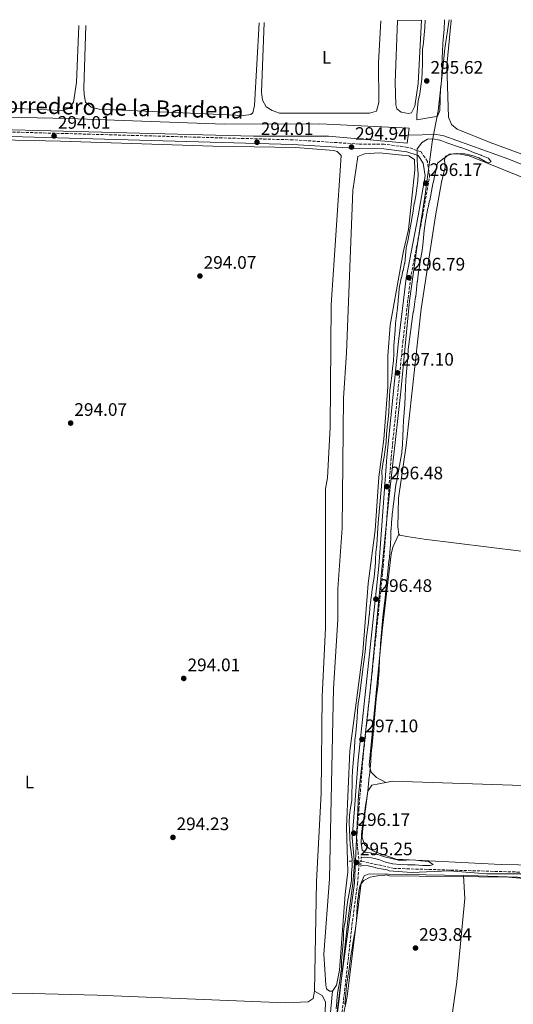
# Model space of a CAD drawing. Units: metres. Extents: x 608240 to 611708, y 4678376 to 4680742.
# Drawn here: x 608562 to 608835, y 4680154 to 4680698 of the extents above; entities that cross this region are included whole.
import ezdxf
from ezdxf.enums import TextEntityAlignment as Align

# ---------------------------------------------------------------- set-up
doc = ezdxf.new("R2010")
doc.units = ezdxf.units.M
doc.header["$MEASUREMENT"] = 0
for name, pattern in [('DGN Style 2', [1.7399219301090239, 1.043953158065414, -0.6959687720436097]), ('DGN Style 3', [2.435890702152634, 1.739921930109024, -0.6959687720436097]), ('DGN Style 5', [1.217945351076317, 0.5219765790327072, -0.6959687720436097])]:
    doc.linetypes.add(name, pattern=pattern)
for name, color, linetype, lineweight in [('Acequia sin especificar', 4, 'Continuous', 0), ('Balsa-alberca', 142, 'Continuous', 0), ('Camino', 7, 'DGN Style 3', 0), ('Canal sin especificar', 4, 'Continuous', 13), ('Cota de punto acotado terreno', 7, 'Continuous', 0), ('Curva de nivel intermedia', 30, 'Continuous', 0), ('Etiqueta de uso rústico', 92, 'Continuous', 0), ('Límite de municipio', 7, 'Continuous', 0), ('Línea de cambio de uso (parcela vista)', 92, 'Continuous', 0), ('Margen derecho', 7, 'Continuous', 0), ('Pontón-alcantarilla (pasos de agua)', 1, 'DGN Style 2', 0), ('Punto acotado terreno (símbolo)', 7, 'Continuous', 0), ('Texto de Canal-acequia (área)', 4, 'Continuous', 0), ('Vaguada', 142, 'DGN Style 3', 13), ('Vaguada no vista', 142, 'DGN Style 5', 0)]:
    doc.layers.add(name, color=color, linetype=linetype, lineweight=lineweight)
doc.styles.add('Style-Arial', font='arial.ttf')

# ---------------------------------------------------------------- blocks, each defined once
blk = doc.blocks.new('5PATER')
at = {"layer": 'Punto acotado terreno (símbolo)', "linetype": 'Continuous', "lineweight": 0}
h = blk.add_hatch(color=51, dxfattribs=at)
edge = h.paths.add_edge_path()
edge.add_ellipse((0, 0), major_axis=(-0.1095731443231308, -0.1110710700762829), ratio=0.9994222409660317, start_angle=0, end_angle=360)

msp = doc.modelspace()

# ---------------------------------------------------------------- linework, layer by layer
at = {"layer": 'Acequia sin especificar', "color": 4, "linetype": 'Continuous', "lineweight": 0, "extrusion": (-0.5958234799750645, 0.08596720069378377, 0.7985011090257036), "elevation": 39876.55452204985, "flags": 128}
msp.add_lwpolyline([(-4718976.050301542, -52403.35901331977), (-4719096.022323634, -52403.42545923783), (-4719123.418001016, -52405.13644162775)], dxfattribs=at)
at = {"layer": 'Acequia sin especificar', "color": 4, "linetype": 'Continuous', "lineweight": 0}
msp.add_polyline3d([(608998.8499999996, 4680552.83, 293.6100000000006), (608941.2999999998, 4680575.550000001, 293.4400000000023), (608899.2300000006, 4680593.869999999, 293.4400000000023), (608832.3899999997, 4680620.930000001, 293.4400000000023), (608796.3399999999, 4680633.83, 293.4400000000023), (608792.3700000001, 4680634.539999999, 293.4400000000023), (608776.6299999999, 4680634.100000001, 293.4400000000023)], dxfattribs=at)
at = {"layer": 'Balsa-alberca', "color": 142, "linetype": 'Continuous', "lineweight": 0, "flags": 128}
for points, elevation in [([(608770.6799999997, 4680697.58), (608784.0899999999, 4680697.789999999), (608782.0800000001, 4680662.730000001), (608780.3799999999, 4680650.15), (608778.5099999999, 4680646.51), (608776.7699999996, 4680646.25), (608772.7599999999, 4680646.890000001), (608770.4199999999, 4680648.710000001), (608769.8600000005, 4680650.890000001), (608769.4400000004, 4680663.390000001), (608770.6799999997, 4680697.58)], 293.6900000000023), ([(608743.0999999996, 4680232.640000001), (608743.3200000003, 4680226.710000001), (608741.7300000006, 4680214.51), (608738.6799999997, 4680172.33), (608737.0099999999, 4680164.130000001), (608734.7599999999, 4680160.699999999), (608733.0999999996, 4680160.710000001), (608731.4699999997, 4680162.08), (608731.0199999996, 4680164.220000001), (608730.0499999998, 4680181.189999999), (608733.0899999999, 4680222.9), (608735.3899999997, 4680328.24), (608737.7000000002, 4680366.4), (608737.7699999996, 4680383.359999999), (608740.1399999997, 4680416.850000001), (608740.8899999997, 4680488.77), (608742.5800000001, 4680513.880000001), (608746, 4680603.51), (608748.7599999999, 4680622.32), (608752.5300000003, 4680623.84), (608760.6399999997, 4680624.4), (608776.9600000001, 4680622.710000001), (608780.0999999996, 4680620.800000001), (608780.29, 4680615), (608776.8899999997, 4680582.100000001), (608774.04, 4680570.199999999), (608766.6200000001, 4680529.15), (608765.4000000004, 4680512.189999999), (608765.3499999996, 4680495.029999999), (608763.1699999999, 4680465.980000001), (608760.3300000001, 4680445.08), (608758.4299999997, 4680415.800000001), (608754.4699999997, 4680386.279999999), (608751.6100000005, 4680348.33), (608744.2999999998, 4680293.619999999), (608742.4199999999, 4680251.699999999), (608743.0999999996, 4680232.640000001)], 293.929999999993)]:
    msp.add_lwpolyline(points, close=True, dxfattribs=dict(at, elevation=elevation))
for points, elevation in [([(608784.0899999999, 4680697.789999999), (608782.0800000001, 4680662.730000001), (608780.3799999999, 4680650.15), (608778.5099999999, 4680646.51), (608776.7699999996, 4680646.25), (608772.7599999999, 4680646.890000001), (608770.4199999999, 4680648.710000001), (608769.8600000005, 4680650.890000001), (608769.4400000004, 4680663.390000001), (608770.6799999997, 4680697.58)], 293.6900000000023), ([(608748.7599999999, 4680622.32), (608752.5300000003, 4680623.84), (608760.6399999997, 4680624.4), (608776.9600000001, 4680622.710000001), (608780.0999999996, 4680620.800000001), (608780.29, 4680615), (608776.8899999997, 4680582.100000001), (608774.04, 4680570.199999999), (608766.6200000001, 4680529.15), (608765.4000000004, 4680512.189999999), (608765.3499999996, 4680495.029999999), (608763.1699999999, 4680465.980000001), (608760.3300000001, 4680445.08), (608758.4299999997, 4680415.800000001), (608754.4699999997, 4680386.279999999), (608751.6100000005, 4680348.33), (608744.2999999998, 4680293.619999999), (608742.4199999999, 4680251.699999999), (608743.0999999996, 4680232.640000001)], 293.9299999999931), ([(608734.7599999999, 4680160.699999999), (608733.0999999996, 4680160.710000001), (608731.4699999997, 4680162.08), (608731.0199999996, 4680164.220000001), (608730.0499999998, 4680181.189999999), (608733.0899999999, 4680222.9), (608735.3899999997, 4680328.24), (608737.7000000002, 4680366.4), (608737.7699999996, 4680383.359999999), (608740.1399999997, 4680416.850000001), (608740.8899999997, 4680488.77), (608742.5800000001, 4680513.880000001), (608746, 4680603.51), (608748.7599999999, 4680622.32)], 293.929999999993), ([(608743.0999999996, 4680232.640000001), (608743.3200000003, 4680226.710000001), (608741.7300000006, 4680214.51), (608738.6799999997, 4680172.33), (608737.0099999999, 4680164.130000001), (608734.7599999999, 4680160.699999999)], 293.929999999993)]:
    msp.add_lwpolyline(points, dxfattribs=dict(at, elevation=elevation))
at = {"layer": 'Camino', "color": 7, "linetype": 'DGN Style 3', "lineweight": 0}
msp.add_polyline3d([(608733.839999999, 4680100.640000002, 295.1699999999984), (608740.8799999974, 4680156.030000002, 294.9199999999982), (608745.7899999982, 4680199.460000001, 296.1600000000034), (608748.5899999988, 4680220.030000002, 295.6600000000036), (608749.5299999998, 4680231.370000001, 295.1699999999984), (608748.1200000016, 4680245.530000003, 296.4100000000036), (608749.4099999992, 4680261.399999999, 295.9100000000035), (608751.4899999979, 4680288.220000001, 296.6499999999941), (608762.8500000016, 4680395.54, 296.1600000000034), (608767.2300000002, 4680455.91, 296.6499999999941), (608773.6799999988, 4680519.760000003, 296.4100000000036), (608777.8999999987, 4680554.670000002, 296.4100000000036), (608784.5399999995, 4680589.180000001, 296.4100000000036), (608788.5000000002, 4680611.63, 295.6600000000036), (608787.2899999988, 4680619.620000003, 295.1699999999984), (608783.7800000017, 4680625.02, 294.9199999999982), (608776.39, 4680627.449999999, 294.6799999999931), (608763.35, 4680629.199999999, 294.6799999999931), (608749.6499999983, 4680629.270000001, 295.4199999999983), (608712.8099999981, 4680631.590000001, 294.429999999993), (608439.5399999992, 4680639.160000003, 294.429999999993)], dxfattribs=at)
at = {"layer": 'Canal sin especificar', "color": 4, "linetype": 'Continuous', "lineweight": 13}
msp.add_polyline3d([(608286.6100000005, 4680690, 292.4700000000012), (608299.54, 4680690.210000001, 292.6999999999971), (608310.25, 4680684.960000001, 292.6999999999971), (608323.4500000002, 4680679.180000001, 292.6999999999971), (608354.4100000003, 4680669.99, 292.6999999999971), (608375.6699999999, 4680660.560000001, 292.6999999999971), (608400.4199999999, 4680652.02, 292.6999999999971), (608447.4500000002, 4680647.220000001, 293.929999999993), (608469.0999999996, 4680646.939999999, 294.179999999993), (608492.04, 4680645.390000001, 294.4199999999983), (608588.8200000003, 4680643.369999999, 294.6699999999983), (608674.79, 4680640.210000001, 294.6699999999983), (608727.7199999997, 4680640.5, 294.6699999999983), (608777.1200000001, 4680638.09, 294.9199999999983), (608776.0800000001, 4680629.67, 294.6699999999983), (608732.4900000002, 4680633.58, 294.9199999999983), (608691.0300000003, 4680633.710000001, 294.9199999999983), (608438.3399999999, 4680640.27, 293.929999999993), (608402.1699999999, 4680645.630000001, 292.9400000000023), (608381.5999999996, 4680651.75, 292.9400000000023), (608302.6500000004, 4680681.119999999, 292.6999999999971)], close=True, dxfattribs=at)
msp.add_polyline3d([(608299.54, 4680690.210000001, 292.6999999999971), (608310.25, 4680684.960000001, 292.6999999999971), (608323.4500000002, 4680679.180000001, 292.6999999999971), (608354.4100000003, 4680669.99, 292.6999999999971), (608375.6699999999, 4680660.560000001, 292.6999999999971), (608400.4199999999, 4680652.02, 292.6999999999971), (608447.4500000002, 4680647.220000001, 293.929999999993), (608469.0999999996, 4680646.939999999, 294.179999999993), (608492.04, 4680645.390000001, 294.4199999999983), (608588.8200000003, 4680643.369999999, 294.6699999999983), (608674.79, 4680640.210000001, 294.6699999999983), (608727.7199999997, 4680640.5, 294.6699999999983), (608777.1200000001, 4680638.09, 294.9199999999983), (608776.0800000001, 4680629.67, 294.6699999999983), (608732.4900000002, 4680633.58, 294.9199999999983), (608691.0300000003, 4680633.710000001, 294.9199999999983), (608438.3399999999, 4680640.27, 293.929999999993), (608402.1699999999, 4680645.630000001, 292.9400000000023), (608381.5999999996, 4680651.75, 292.9400000000023), (608302.6500000004, 4680681.119999999, 292.6999999999971), (608286.6100000005, 4680690, 292.4700000000012)], dxfattribs=at)
at = {"layer": 'Curva de nivel intermedia', "color": 30, "linetype": 'Continuous', "lineweight": 0, "flags": 128}
for points, elevation in [([(608796.7100000001, 4680697.980000001), (608796.7100000001, 4680697.390000001), (608796.7000000011, 4680697.220000001), (608796.4800000021, 4680693.230000001), (608796.4599999997, 4680692.890000001), (608796.14, 4680688.899999999), (608796.14, 4680688.859999998), (608795.8499999995, 4680684.869999999), (608795.8300000017, 4680684.619999998), (608795.5700000002, 4680680.62), (608795.5600000012, 4680680.59), (608795.4500000017, 4680676.59), (608795.4500000017, 4680676.519999999), (608795.4100000013, 4680672.52), (608795.4100000013, 4680672.26), (608795.2999999997, 4680668.259999999), (608795.2999999997, 4680668.190000001), (608795.0100000014, 4680664.199999998), (608794.9900000012, 4680663.999999999), (608794.570000001, 4680659.909999998), (608794.0700000003, 4680647.899999999), (608792.7900000018, 4680644.680000001), (608791.2100000015, 4680644.329999999), (608781.37, 4680642.680000001), (608781.4600000016, 4680645.190000001), (608781.7300000021, 4680649.180000001), (608781.7300000021, 4680649.220000001), (608782.2100000004, 4680653.189999999), (608782.2100000004, 4680653.21), (608783.1500000014, 4680657.099999999), (608783.1600000004, 4680657.189999999), (608783.5800000007, 4680661.17), (608783.5899999995, 4680661.23), (608784.1700000007, 4680665.189999999), (608784.1700000007, 4680665.239999999), (608784.3200000004, 4680669.23), (608784.3300000017, 4680669.41), (608784.4900000002, 4680673.409999999), (608784.4900000002, 4680673.430000001), (608784.5500000007, 4680677.430000001), (608784.5500000007, 4680677.49), (608784.610000001, 4680681.489999999), (608784.6199999999, 4680681.500000001), (608785.1200000006, 4680685.470000001), (608785.1400000007, 4680685.600000001), (608785.5499999998, 4680689.580000001), (608785.560000001, 4680689.689999998), (608785.8, 4680693.689999999), (608785.8100000012, 4680693.930000001), (608786.0400000014, 4680697.819999999)], 294.9999999999999), ([(608765.070000001, 4680472.96), (608765.5300000014, 4680476.939999999), (608765.5400000004, 4680477.06), (608765.8800000001, 4680481.05), (608765.9000000004, 4680481.3), (608766.0600000012, 4680485.300000001), (608766.0600000012, 4680485.369999998), (608766.2600000001, 4680489.369999999), (608766.2700000014, 4680489.500000001), (608766.5199999994, 4680493.109999998), (608767.0500000014, 4680497.08), (608767.0600000003, 4680497.109999999), (608767.5900000001, 4680501.07), (608767.5900000001, 4680501.109999998), (608768.0300000004, 4680505.08), (608768.0500000005, 4680505.310000001), (608768.4599999996, 4680509.289999999), (608768.4700000008, 4680509.449999999), (608768.6200000005, 4680513.449999998), (608768.6200000005, 4680513.63), (608768.7100000001, 4680517.630000001), (608768.7200000011, 4680517.850000001), (608769.0499999997, 4680521.83), (608769.070000002, 4680522.09), (608769.3800000005, 4680526.079999999), (608769.3899999994, 4680526.17), (608769.650000001, 4680530.159999998), (608769.6599999999, 4680530.25), (608770.1300000015, 4680534.220000001), (608770.1700000018, 4680534.509999998), (608770.7199999995, 4680538.470000002), (608770.7400000016, 4680538.619999999), (608771.1600000019, 4680542.59), (608771.1700000009, 4680542.66), (608771.4500000002, 4680546.649999999), (608771.4700000003, 4680546.9), (608771.8700000005, 4680550.880000001), (608771.9300000007, 4680551.149999999), (608772.8099999992, 4680555.05), (608772.8700000017, 4680555.289999999), (608773.7500000002, 4680559.189999999), (608773.7700000004, 4680559.259999999), (608774.6399999999, 4680563.17), (608774.7000000002, 4680563.449999999), (608775.1100000015, 4680567.430000001), (608775.1200000005, 4680567.550000001), (608775.4900000015, 4680571.529999999), (608775.5300000017, 4680571.789999999), (608776.3699999999, 4680575.699999998), (608776.380000001, 4680575.720000001), (608777.17, 4680579.640000001), (608777.2100000003, 4680579.84), (608777.9200000011, 4680583.779999998), (608777.9400000012, 4680583.91), (608778.6200000007, 4680587.849999999), (608778.6699999999, 4680588.140000001), (608779.3400000005, 4680592.08), (608779.3899999997, 4680592.359999999), (608779.9999999999, 4680596.310000001), (608780.0500000013, 4680596.630000001), (608780.8100000012, 4680600.560000001), (608780.8400000002, 4680600.699999998), (608781.4300000003, 4680604.659999999), (608781.4600000016, 4680604.859999998), (608781.890000001, 4680608.84), (608781.890000001, 4680608.849999998), (608782.1600000013, 4680612.849999999), (608782.1600000013, 4680612.880000001), (608781.8600000017, 4680616.869999998), (608781.8500000006, 4680617.009999999), (608781.6500000015, 4680621.01), (608781.6500000015, 4680621.05), (608781.5199999998, 4680626.66), (608783.9400000004, 4680629.84), (608783.9900000019, 4680629.890000001), (608787.3899999993, 4680632.009999999), (608787.4000000005, 4680632.009999999), (608790.2900000006, 4680632.21), (608794.2000000001, 4680631.380000001), (608794.2600000004, 4680631.359999998), (608797.9999999999, 4680629.939999999), (608798.030000001, 4680629.930000001), (608805.5999999995, 4680627.36), (608805.690000001, 4680627.319999999), (608809.5100000009, 4680626.119999999), (608809.5500000011, 4680626.100000001), (608813.2100000001, 4680624.499999999), (608813.3300000008, 4680624.460000001), (608817.0700000003, 4680623.050000001), (608817.2500000013, 4680622.979999999), (608820.9800000018, 4680621.539999999), (608821.0800000002, 4680621.499999999), (608822.5100000007, 4680619.439999999), (608821.1500000019, 4680618.909999998), (608819.2600000007, 4680619.680000001), (608815.8200000008, 4680621.709999999), (608815.8099999996, 4680621.709999999), (608812.0000000009, 4680622.939999999), (608811.8500000011, 4680622.979999999), (608807.9300000007, 4680623.789999999), (608807.7699999998, 4680623.810000001)], 294.9999999999999), ([(608807.7699999998, 4680623.810000001), (608803.7799999999, 4680624.079999999), (608803.6400000014, 4680624.079999999), (608799.6500000015, 4680623.730000001), (608799.5100000007, 4680623.71), (608792.9400000015, 4680618.66), (608791.9900000015, 4680614.779999998), (608791.9100000011, 4680614.409999999), (608791.0199999993, 4680610.509999999), (608790.9700000001, 4680610.279999998), (608790.1100000017, 4680606.369999999), (608790.0800000004, 4680606.189999999), (608789.3499999996, 4680602.259999999), (608789.3000000004, 4680602.02), (608788.5300000014, 4680598.09), (608788.5100000014, 4680597.999999999), (608787.6599999998, 4680594.09), (608787.5800000015, 4680593.759999999), (608786.7300000022, 4680589.849999999), (608786.6900000019, 4680589.67), (608786.0199999993, 4680585.73), (608785.9800000011, 4680585.399999999), (608785.5499999998, 4680581.42), (608785.5499999998, 4680581.409999999), (608785.1299999995, 4680577.429999998), (608785.1200000006, 4680577.369999998), (608784.7000000004, 4680573.390000001), (608784.7000000004, 4680573.329999999), (608784.1700000007, 4680569.359999999), (608784.1700000007, 4680569.33), (608783.5300000014, 4680565.380000001), (608783.5200000004, 4680565.369999999), (608782.8600000008, 4680561.429999999), (608782.8400000008, 4680561.310000001), (608782.2400000016, 4680557.350000001), (608782.2100000004, 4680557.2), (608781.7300000021, 4680553.230000001), (608781.7000000008, 4680552.989999998), (608781.3000000007, 4680549.01), (608781.2800000006, 4680548.850000001), (608780.7900000011, 4680544.88), (608780.770000001, 4680544.699999998), (608780.1600000008, 4680540.74), (608780.1100000015, 4680540.369999999), (608779.4900000002, 4680536.42), (608779.4700000001, 4680536.31), (608778.8900000012, 4680532.359999998), (608778.8900000012, 4680532.310000001), (608778.3300000001, 4680528.349999998), (608778.280000001, 4680527.99), (608777.8099999994, 4680524.019999999), (608777.8000000004, 4680523.949999999), (608777.2599999995, 4680519.990000002), (608777.2300000006, 4680519.79), (608776.7200000008, 4680515.82), (608776.7099999996, 4680515.689999998), (608776.39, 4680511.699999998), (608776.360000001, 4680511.339999998), (608776.0500000003, 4680507.349999999), (608776.0500000003, 4680507.259999999), (608775.7300000006, 4680503.27), (608775.7000000017, 4680502.859999998), (608775.410000001, 4680498.869999998), (608775.400000002, 4680498.67), (608775.1100000015, 4680494.680000001), (608775.0700000012, 4680494.069999999), (608774.9200000014, 4680490.07), (608774.9000000014, 4680489.529999999), (608774.8000000007, 4680485.529999998), (608774.7800000006, 4680484.999999999), (608774.4800000011, 4680481.009999999), (608774.4400000009, 4680480.550000001), (608774.0900000001, 4680476.560000001), (608774.0800000011, 4680476.409999999), (608773.8700000009, 4680472.41), (608773.8500000008, 4680471.859999998), (608773.7200000011, 4680467.869999998), (608773.7100000001, 4680467.539999999), (608773.5500000013, 4680463.539999999), (608773.5300000012, 4680463.099999999), (608773.110000001, 4680459.119999998), (608773.0400000017, 4680458.590000001), (608772.4400000004, 4680454.63), (608772.4100000013, 4680454.470000001), (608771.6400000004, 4680450.550000001), (608771.6200000001, 4680450.45), (608770.9000000004, 4680446.519999998), (608770.8500000013, 4680446.23), (608770.0900000012, 4680442.300000001), (608770.030000001, 4680441.939999999), (608769.49, 4680437.98), (608769.4299999997, 4680437.52), (608768.8799999999, 4680433.560000001), (608768.7900000004, 4680432.939999999), (608768.3099999998, 4680428.970000001), (608768.2500000016, 4680428.42), (608767.8200000003, 4680424.449999998), (608767.7700000012, 4680423.909999999), (608767.3399999997, 4680419.929999999), (608767.3399999997, 4680419.92), (608767.1299999997, 4680415.919999998)], 294.9999999999999), ([(608745.73, 4680233.800000001), (608744.5099999995, 4680241.710000001), (608744.5099999995, 4680241.749999999), (608744.4100000013, 4680245.75), (608744.4100000013, 4680245.800000001), (608744.1600000008, 4680249.789999999), (608744.150000002, 4680249.930000001), (608744.0500000014, 4680253.929999998), (608744.0500000014, 4680254.029999998), (608744.1900000023, 4680258.029999999), (608744.2100000001, 4680258.15), (608744.76, 4680262.109999999), (608744.7900000013, 4680262.259999999), (608745.3700000001, 4680266.220000001), (608745.4000000014, 4680266.470000001), (608745.5100000009, 4680270.470000001), (608745.5100000009, 4680270.539999999), (608745.6699999997, 4680274.539999999), (608745.6800000009, 4680274.609999998), (608745.6200000005, 4680278.609999999), (608745.6200000005, 4680278.759999999), (608745.8700000008, 4680282.76), (608745.8799999999, 4680282.9), (608746.2400000019, 4680286.880000002), (608746.2500000009, 4680287.039999999), (608746.5100000001, 4680291.03), (608746.5200000014, 4680291.109999998), (608746.860000001, 4680295.100000001), (608746.8800000012, 4680295.300000002), (608747.1100000015, 4680299.3), (608747.1300000015, 4680299.539999999), (608747.6700000003, 4680303.5), (608747.7000000015, 4680303.699999999), (608748.1100000005, 4680307.67), (608748.1200000016, 4680307.789999999), (608748.3699999999, 4680311.779999999), (608748.3800000009, 4680311.92), (608748.5399999997, 4680315.92), (608748.5399999997, 4680315.99), (608748.9700000011, 4680319.970000001), (608748.9700000011, 4680319.980000001), (608749.7000000019, 4680323.909999999), (608749.7100000009, 4680323.999999999), (608751.650000001, 4680340.3), (608751.6599999999, 4680340.340000001), (608752.3100000004, 4680344.279999998), (608752.3300000007, 4680344.449999998), (608752.8500000013, 4680348.420000001), (608752.8600000002, 4680348.499999999), (608753.2600000004, 4680352.48), (608753.2699999993, 4680352.699999998), (608753.4900000006, 4680356.689999999), (608753.4900000006, 4680356.720000001), (608754.0700000017, 4680360.679999998), (608754.0800000007, 4680360.73), (608754.6200000015, 4680364.689999999), (608754.6500000006, 4680364.880000001), (608755.1400000001, 4680368.850000001), (608755.1700000014, 4680369.039999999), (608755.4300000007, 4680373.03), (608755.4400000018, 4680373.060000001), (608755.9400000003, 4680377.029999998), (608755.9600000004, 4680377.17), (608756.4900000002, 4680381.13), (608756.5300000004, 4680381.380000001), (608757.0600000002, 4680385.34), (608757.0900000016, 4680385.59), (608757.7500000009, 4680389.53), (608757.770000001, 4680389.7), (608758.2500000015, 4680393.67), (608758.2500000015, 4680393.689999999), (608758.5199999998, 4680397.689999999), (608758.5199999998, 4680397.720000001), (608758.4700000006, 4680399.539999999), (608758.77, 4680403.529999999), (608758.7800000012, 4680403.619999998), (608759.2599999995, 4680407.59), (608760.0599999998, 4680419.73), (608760.0700000009, 4680419.800000001), (608761.1799999997, 4680431.949999999), (608761.1799999997, 4680431.96), (608761.5400000017, 4680435.939999999), (608761.5500000007, 4680436.050000001), (608761.9400000018, 4680440.029999999), (608761.9599999996, 4680440.250000001), (608762.2300000001, 4680444.24), (608762.2300000001, 4680444.27), (608762.1299999995, 4680448.269999999), (608762.1400000007, 4680448.319999999), (608762.6400000014, 4680452.289999999), (608762.6600000015, 4680452.42), (608763.3000000007, 4680456.369999998), (608763.3000000007, 4680456.38), (608763.8799999997, 4680460.340000001), (608763.890000001, 4680460.380000001), (608764.4299999997, 4680464.34), (608764.4600000008, 4680464.539999999), (608764.6900000012, 4680468.529999998), (608764.7100000011, 4680468.77), (608765.0500000009, 4680472.759999999), (608765.070000001, 4680472.96)], 294.9999999999999), ([(608767.1299999997, 4680415.919999998), (608767.1200000007, 4680415.84), (608766.9599999997, 4680411.849999999), (608766.9599999997, 4680411.83), (608766.8700000005, 4680407.829999999), (608766.8600000015, 4680407.609999998), (608766.5599999997, 4680403.619999998), (608766.4900000005, 4680402.949999998), (608766.0299999999, 4680398.970000002), (608766.020000001, 4680398.849999999), (608765.6000000008, 4680394.87), (608765.5899999996, 4680394.81), (608763.9900000015, 4680378.570000002), (608763.9400000002, 4680378.130000001), (608763.4100000003, 4680374.159999998), (608763.3400000011, 4680373.66), (608762.8300000014, 4680369.689999999), (608762.8200000002, 4680369.55), (608762.3500000008, 4680365.58), (608762.3399999996, 4680365.509999999), (608762.02, 4680361.519999999), (608761.990000001, 4680361.159999999), (608761.7100000016, 4680357.17), (608761.6900000015, 4680356.92), (608761.3400000005, 4680352.940000001), (608761.3000000003, 4680352.470000001), (608761.0600000012, 4680348.480000001), (608761.0299999998, 4680347.92), (608760.8100000008, 4680343.930000001), (608760.7900000006, 4680343.53), (608760.6100000018, 4680339.539999999), (608760.5700000017, 4680338.890000001), (608760.3100000002, 4680334.890000001), (608760.3000000013, 4680334.810000001), (608760.0399999997, 4680330.81), (608760.0100000006, 4680330.519999999), (608759.4800000008, 4680326.55), (608759.4699999996, 4680326.520000001), (608758.9400000023, 4680322.550000001), (608758.9100000008, 4680322.26), (608758.5599999999, 4680318.270000001), (608758.550000001, 4680318.119999998), (608758.1900000012, 4680314.130000001), (608758.150000001, 4680313.71), (608757.8700000015, 4680309.720000001), (608757.8500000014, 4680309.42), (608757.5700000019, 4680305.429999999), (608757.5300000019, 4680304.869999998), (608757.1600000008, 4680300.890000001), (608757.1500000019, 4680300.84), (608756.6800000002, 4680296.859999999), (608756.6399999999, 4680296.58), (608756.230000001, 4680292.599999999), (608756.2199999997, 4680292.489999999), (608755.9800000006, 4680288.490000002), (608755.9400000003, 4680287.99), (608755.5200000001, 4680284.01), (608755.5200000001, 4680283.949999999), (608755.1700000014, 4680279.960000002), (608755.1300000012, 4680279.49), (608754.7100000011, 4680275.520000001), (608754.6999999998, 4680275.449999998), (608754.2200000016, 4680271.480000001), (608754.2200000016, 4680271.460000001), (608753.7000000007, 4680267.489999999), (608753.6900000017, 4680267.409999998), (608753.0999999995, 4680263.449999998), (608753.0700000003, 4680263.249999999), (608752.4800000002, 4680259.289999999), (608752.4500000012, 4680259.09), (608751.8400000011, 4680255.130000001), (608751.8200000009, 4680254.970000001), (608751.2400000021, 4680251.019999998), (608751.2400000021, 4680250.970000001), (608750.8700000009, 4680246.99), (608750.8600000021, 4680246.930000001), (608750.5500000013, 4680242.949999999), (608750.5500000013, 4680242.849999999), (608751.1799999994, 4680238.899999999), (608751.2100000007, 4680238.850000001), (608752.7599999997, 4680237.739999998), (608755.7700000005, 4680237.279999998), (608759.6500000008, 4680236.310000001), (608759.7600000004, 4680236.279999999), (608763.5800000002, 4680235.109999998), (608763.6000000003, 4680235.109999998), (608771.3699999999, 4680233.239999999), (608771.41, 4680233.239999999), (608775.410000001, 4680233.239999999), (608775.5200000005, 4680233.239999999), (608779.5199999993, 4680233.349999999), (608779.6199999999, 4680233.34), (608783.6000000007, 4680232.949999999), (608783.8100000008, 4680232.929999999), (608787.7900000017, 4680232.5), (608787.8000000007, 4680232.5), (608790.4400000003, 4680230.859999999), (608788.7200000016, 4680230.289999999), (608784.7200000006, 4680230.220000001), (608784.5199999993, 4680230.230000001), (608780.5300000019, 4680230.59)], 294.9999999999999), ([(608780.5300000019, 4680230.59), (608780.3300000007, 4680230.59), (608776.3299999996, 4680230.699999998), (608776.2100000011, 4680230.699999998), (608772.2100000002, 4680230.749999999), (608772.1000000007, 4680230.759999998), (608768.110000001, 4680231.149999999), (608767.9500000001, 4680231.17), (608764.0600000008, 4680232.109999998), (608764.0200000005, 4680232.130000001), (608760.3300000002, 4680233.659999999), (608760.3000000013, 4680233.67), (608756.4000000008, 4680234.599999999), (608756.26, 4680234.619999998), (608752.2700000001, 4680234.84), (608752.240000001, 4680234.84), (608750.6000000006, 4680234.679999999)], 294.9999999999999), ([(608740.900000002, 4680193.76), (608740.9199999999, 4680193.88), (608741.480000001, 4680197.84), (608741.500000001, 4680197.939999999), (608742.1400000004, 4680201.88), (608742.1400000004, 4680201.890000001), (608742.5700000017, 4680205.869999999), (608742.5700000017, 4680205.880000001), (608743.1100000005, 4680209.84), (608743.1399999994, 4680210.039999999), (608743.7600000009, 4680213.99), (608743.7699999998, 4680214.050000001), (608744.560000001, 4680217.970000001), (608744.57, 4680218.020000001), (608745.2100000015, 4680221.970000001), (608745.320000001, 4680225.970000001), (608745.3300000001, 4680225.990000002), (608745.5900000016, 4680229.980000001), (608745.6600000008, 4680231.069999999)], 294.9999999999999), ([(608750.4700000008, 4680230.350000001), (608754.4600000007, 4680230.079999999), (608754.55, 4680230.079999999), (608758.4400000015, 4680229.149999999), (608758.6900000018, 4680229.09), (608762.6000000011, 4680228.239999999), (608762.7700000011, 4680228.199999999), (608764.9900000006, 4680227.849999998), (608766.0800000014, 4680227.300000001), (608778.4300000007, 4680226.349999999), (608799.4000000012, 4680227.329999999), (608820.0800000011, 4680225.77), (608840.9300000009, 4680225.589999998), (608862.0700000012, 4680224.369999998), (608891.6600000005, 4680224.810000001), (608938.3300000011, 4680223.960000001), (609010.0600000003, 4680219.609999999), (609035.1600000013, 4680216.140000001), (609043.320000002, 4680216.279999998), (609050.9700000008, 4680217.640000001)], 295), ([(608853.0000000009, 4680222.079999999), (608832.2000000002, 4680223.9), (608766.22, 4680224.5), (608764.4500000018, 4680225.060000001), (608763.7800000013, 4680225.01), (608759.8000000005, 4680224.609999999), (608759.6100000005, 4680224.59), (608755.680000001, 4680223.840000001), (608755.6200000007, 4680223.829999999), (608752.0500000011, 4680222.019999999), (608752.030000001, 4680221.999999999), (608750.130000001, 4680219.439999999), (608749.3300000009, 4680216.100000001), (608748.8700000005, 4680212.119999999), (608748.8600000015, 4680211.999999999), (608748.3200000006, 4680208.039999999), (608748.3200000006, 4680208), (608748.1600000019, 4680204.01), (608748.1600000019, 4680203.930000001), (608747.9800000008, 4680199.939999999), (608747.9600000007, 4680199.649999999), (608747.5100000014, 4680195.680000001), (608747.4600000001, 4680195.34), (608746.7000000001, 4680191.42), (608746.670000001, 4680191.27), (608746.0099999994, 4680187.329999999), (608745.9900000015, 4680187.21), (608745.4000000014, 4680183.25), (608745.3400000011, 4680182.779999998), (608744.8100000013, 4680178.819999999), (608744.8100000013, 4680178.779999999), (608744.2000000011, 4680174.83), (608744.150000002, 4680174.460000001), (608743.5500000007, 4680170.509999999), (608743.4900000005, 4680170.09), (608742.8300000011, 4680166.140000001), (608742.7800000019, 4680165.71), (608742.4000000019, 4680161.73), (608742.3799999994, 4680161.460000001), (608742.0100000007, 4680157.480000001), (608742.0000000017, 4680157.429999999), (608741.5599999991, 4680153.449999998)], 294.9999999999999), ([(608736.8300000017, 4680150.989999999), (608737.1400000004, 4680154.979999999), (608737.1800000004, 4680155.390000001), (608737.4500000009, 4680159.38), (608737.4700000011, 4680159.680000001), (608738.230000001, 4680163.609999999), (608738.5799999996, 4680165.439999999), (608739.1100000016, 4680169.409999999), (608739.1100000016, 4680169.439999999), (608739.7500000009, 4680173.390000001), (608739.7500000009, 4680173.399999999), (608739.7000000017, 4680177.4), (608739.7100000007, 4680177.500000001), (608740.1800000002, 4680181.470000001), (608740.1900000012, 4680181.49), (608740.3900000001, 4680185.489999999), (608740.4000000014, 4680185.619999999), (608740.8000000014, 4680189.600000001), (608740.8100000004, 4680189.759999999), (608740.900000002, 4680193.76)], 294.9999999999999)]:
    msp.add_lwpolyline(points, dxfattribs=dict(at, elevation=elevation))
at = {"layer": 'Límite de municipio', "color": 7, "linetype": 'Continuous', "lineweight": 0}
msp.add_polyline3d([(608729.75, 4680090.870000001, 295.07), (608738.7699999996, 4680161.210000001, 295.02), (608746.8500000016, 4680220.620000001, 295.33), (608749.1600000003, 4680269.27, 295.9), (608755.7100000009, 4680328.530000002, 296.45), (608760.5199999996, 4680379.38, 296.3), (608765.9100000003, 4680432.91, 296.29), (608772.5899999999, 4680492.420000002, 295.88), (608777.3999999985, 4680542.510000002, 296.04), (608781.4499999993, 4680571.640000001, 296.26), (608786, 4680601.420000002, 296.19), (608789.9200000018, 4680630.300000001, 295.0300000000001), (608789.9600000009, 4680630.469999999, 295.02), (608793.1700000018, 4680647.620000001, 295.02), (608795.25, 4680665.800000001, 294.95), (608796.870000001, 4680682.080000003, 294.67), (608799.2899999992, 4680698.02, 294.4)], dxfattribs=at)
at = {"layer": 'Línea de cambio de uso (parcela vista)', "color": 92, "linetype": 'Continuous', "lineweight": 0, "extrusion": (0.04219517562902807, -0.02185107958648362, 0.998870410751335), "elevation": -76288.12348771501, "flags": 128}
msp.add_lwpolyline([(4436001.744217769, 1609859.596923478), (4436001.744217769, 1609859.603236956)], dxfattribs=at)
at = {"layer": 'Línea de cambio de uso (parcela vista)', "color": 92, "linetype": 'Continuous', "lineweight": 0}
for points in [[(608594.3399999999, 4680694.82, 293.9700000000012), (608593.0700000003, 4680663.34, 293.8800000000047), (608591.5199999996, 4680652.5, 293.8800000000047), (608589.1500000004, 4680649.109999999, 293.8800000000047), (608585.1699999999, 4680647.84, 294.0099999999948), (608543.4400000004, 4680649.630000001, 293.8800000000047), (608498.8200000003, 4680649.480000001, 293.8800000000047), (608495.6600000003, 4680652.140000001, 293.8800000000047), (608496.8899999997, 4680693.289999999, 293.7599999999948)], [(608694.2100000001, 4680696.380000001, 293.7100000000065), (608691.5300000003, 4680650.539999999, 293.8800000000047), (608690.5999999996, 4680646.480000001, 293.8800000000047), (608689.5800000001, 4680645.609999999, 293.8800000000047), (608685.5800000001, 4680645.09, 293.8800000000047), (608605.6200000001, 4680648.550000001, 294.1300000000047), (608601.1500000004, 4680649.74, 294.1300000000047), (608598.1500000004, 4680652.4, 294.1300000000047), (608597.2699999996, 4680656.42, 294.1300000000047), (608597.1399999997, 4680660.4, 294.1300000000047), (608598.1900000004, 4680694.880000001, 294.0299999999988)], [(608761.5199999996, 4680697.430000001, 293.8800000000047), (608760.2400000002, 4680674.430000001, 293.8800000000047), (608760.4800000006, 4680652.180000001, 294.1300000000047), (608759.0300000003, 4680647.539999999, 294.1300000000047), (608755.1900000004, 4680646.41, 294.1300000000047), (608705.3799999999, 4680646.4, 293.8800000000047), (608701.29, 4680647.83, 293.8800000000047), (608698.1299999999, 4680649.930000001, 293.8800000000047), (608696.0599999996, 4680653.59, 293.8800000000047), (608695.4299999997, 4680658.02, 293.8800000000047), (608696.9299999997, 4680696.42, 293.8800000000047)], [(609051.6299999999, 4680663.130000001, 294.6199999999953), (609041.7800000003, 4680655.859999999, 294.3800000000047), (609012.75, 4680611.109999999, 294.3800000000047), (609003.3200000003, 4680598.180000001, 294.3800000000047), (608985.2199999997, 4680576.970000001, 294.3800000000047), (608982.4600000001, 4680574.34, 294.3800000000047), (608978.6500000004, 4680572.82, 294.3800000000047), (608965.5599999996, 4680574.359999999, 294.3800000000047), (608942.3700000001, 4680581.91, 294.3800000000047), (608850.54, 4680619.680000001, 294.6199999999953), (608822.0599999996, 4680630.07, 294.6199999999953), (608803.7400000002, 4680637.59, 294.1300000000047), (608800.6399999997, 4680640.100000001, 294.1300000000047), (608798.9800000006, 4680644.07, 294.1300000000047), (608798.0700000003, 4680672.789999999, 294.1300000000047), (608800.4600000001, 4680697.600000001, 294.1300000000047), (608800.4699999997, 4680698.039999999, 294.1300000000047)], [(608432.4600000001, 4680157.41, 294.1300000000047), (608433.9800000006, 4680237.279999999, 293.8800000000047), (608444.2100000001, 4680595.01, 293.6399999999995), (608444.25, 4680620.699999999, 293.3899999999995), (608444.8799999999, 4680624.630000001, 293.3899999999995), (608447.1500000004, 4680630.27, 293.6399999999995), (608459.4100000003, 4680632.930000001, 293.6399999999995), (608467.3399999999, 4680633.699999999, 293.5800000000018), (608517.2000000002, 4680632.42, 293.1499999999942), (608584.2000000002, 4680630.930000001, 293.8699999999953), (608668.5300000003, 4680628.02, 293.8800000000047), (608714.2300000006, 4680627.42, 293.8800000000047), (608735.4900000002, 4680625.730000001, 293.8800000000047), (608737.3899999997, 4680625.210000001, 293.8800000000047), (608739.5700000003, 4680623.02, 293.8800000000047), (608734.0300000003, 4680540.4, 293.8999999999942), (608733.4400000004, 4680472.65, 294.2100000000065), (608732.0300000003, 4680444.640000001, 294.3800000000047), (608730.9699999997, 4680438.59, 294.3800000000047), (608730.9199999999, 4680361.75, 294.179999999993), (608729.0899999999, 4680323.76, 294.3800000000047), (608728.5700000003, 4680270.27, 294.3800000000047), (608725.9500000002, 4680221.449999999, 294.3800000000047), (608724.8200000003, 4680160.76, 294.3800000000047)], [(608771.4500000002, 4680413.59, 294.3800000000047), (608770.9100000003, 4680417.51, 294.3800000000047), (608771.2300000006, 4680433.51, 294.1399999999995), (608775.4699999997, 4680462.5, 294.3800000000047), (608783.8700000001, 4680538.140000001, 294.3800000000047), (608791.7100000001, 4680589.560000001, 294.3800000000047), (608795.0099999999, 4680608.26, 294.3800000000047), (608797.0599999996, 4680616.57, 294.8800000000047), (608796.6699999999, 4680620.59, 294.9199999999983), (608797.3300000001, 4680622.539999999, 294.8800000000047), (608801.1100000005, 4680623.890000001, 294.6399999999995), (608805.4000000004, 4680623.76, 294.4900000000052), (608810.4100000003, 4680622.699999999, 294.3800000000047), (608864.2800000003, 4680601.050000001, 293.8899999999995), (608963.9500000002, 4680559.220000001, 294.1300000000047), (608985.8700000001, 4680551.029999999, 294.3899999999995), (608990.9699999997, 4680547.51, 294.3800000000047), (608992.4299999997, 4680543.619999999, 294.5099999999948), (608991.6399999997, 4680539.84, 294.6300000000047), (608954.4699999997, 4680451.32, 294.3899999999995), (608938.3799999999, 4680416.74, 294.3800000000047), (608933.5199999996, 4680401.58, 294.8500000000058), (608932.54, 4680399.77, 294.8800000000047), (608929.1600000003, 4680397.5, 294.8800000000047)], [(608764.2944, 4680276.1929, 294.3803000000044), (608759.0999999996, 4680278.91, 294.6300000000047), (608756.1900000004, 4680281.84, 294.7700000000041), (608755.1100000005, 4680285.850000001, 294.8699999999953), (608762.29, 4680360.119999999, 295.1199999999953), (608767.1900000004, 4680402.460000001, 294.7100000000065), (608768.0700000003, 4680406.34, 294.6399999999995), (608771.4500000002, 4680413.59, 294.6300000000047)], [(608929.1600000003, 4680397.5, 294.8800000000047), (608912.3899999997, 4680397.880000001, 294.6399999999995), (608839.2400000002, 4680404.16, 294.429999999993), (608785.4800000006, 4680410.84, 294.3800000000047), (608775.9400000004, 4680412.199999999, 294.3800000000047), (608772.04, 4680413.029999999, 294.3800000000047), (608771.4500000002, 4680413.59, 294.3800000000047)], [(609059.04, 4680266.119999999, 294.6999999999971), (609054.5499999998, 4680255.9, 294.9700000000012), (609053.4199999999, 4680249.4, 295.1199999999953), (609053.6699999999, 4680237.689999999, 295.0200000000041), (609052.8499999996, 4680228.800000001, 294.8500000000058), (609050.9100000003, 4680225.970000001, 294.8699999999953), (609047.1600000003, 4680224.310000001, 295.0299999999988), (609032.1799999997, 4680222.880000001, 294.8899999999995), (608970.5999999996, 4680228.039999999, 295.1199999999953), (608828.1299999999, 4680230.800000001, 294.8699999999953), (608769.9500000002, 4680233.83, 294.8699999999953), (608757.8700000001, 4680238.119999999, 294.8699999999953), (608755.1699999999, 4680239.470000001, 294.6300000000047), (608752.3899999997, 4680241.810000001, 294.6300000000047), (608751.2000000002, 4680245.76, 294.6300000000047), (608751.3499999996, 4680249.050000001, 294.6300000000047), (608754.3600000005, 4680271.33, 294.8699999999953), (608756.5700000003, 4680274.720000001, 294.8699999999953), (608764.2944, 4680276.1929, 295.0396999999939)], [(608764.2944, 4680276.1929, 295.0396999999939), (608767.9500000002, 4680276.890000001, 295.1199999999953), (608839.9699999997, 4680274.49, 294.1300000000047), (609038.5199999996, 4680268.640000001, 294.8000000000029), (609046.4699999997, 4680267.92, 294.8399999999965), (609059.04, 4680266.119999999, 294.6999999999971)], [(608807.29, 4680224.7291, 294.6300000000047), (608754.9600000001, 4680225.630000001, 294.6300000000047), (608752.2800000003, 4680224.600000001, 294.6300000000047), (608750.6799999997, 4680220.74, 294.6900000000023), (608742.9400000004, 4680157.76, 294.5899999999965), (608738.0999999996, 4680134.210000001, 294.8800000000047)], [(608781.4199999999, 4680010.17, 295.1199999999953), (608794.4199999999, 4680018.050000001, 294.6300000000047), (608828.0099999999, 4680034.970000001, 294.8899999999995), (608849.0300000003, 4680044.77, 294.8300000000018), (608873.2800000003, 4680054.57, 294.5800000000018), (608880.2800000003, 4680058.449999999, 294.8800000000047), (608883.3899999997, 4680061.109999999, 294.8800000000047), (608885.8899999997, 4680064.42, 294.7799999999988), (608900.2300000006, 4680093.789999999, 293.8899999999995), (608915.1900000004, 4680122.09, 294.2100000000065), (608971.9900000002, 4680218.51, 294.6300000000047), (608970.7100000001, 4680219.59, 294.8800000000047), (608966.75, 4680220.359999999, 295.0399999999936), (608945.7000000002, 4680221.65, 295.1199999999953), (608913.1600000003, 4680221.26, 295.1199999999953), (608815.3499999996, 4680224.59, 294.6300000000047), (608807.29, 4680224.7291, 294.6300000000047)], [(608781.4199999999, 4680010.17, 295.1199999999953), (608803.5300000003, 4680165.980000001, 294.6300000000047), (608807.9900000002, 4680212.01, 294.5599999999977), (608807.29, 4680224.7291, 294.8800000000047)], [(608724.8200000003, 4680160.76, 295.1199999999953), (608729, 4680158.350000001, 295.1199999999953), (608730.9100000003, 4680154.83, 294.8699999999953), (608730.0599999996, 4680131.869999999, 294.6199999999953), (608723, 4680092.02, 294.6199999999953), (608715.3700000001, 4680027.57, 294.6199999999953), (608714.0499999998, 4680023.74, 294.6199999999953), (608710.75, 4680021.4, 294.8300000000018), (608705.4900000002, 4680020.930000001, 294.8699999999953), (608699.9400000004, 4680021.710000001, 294.8699999999953), (608684.5999999996, 4680026.26, 294.8699999999953), (608619.4400000004, 4680049.5, 294.8699999999953), (608579.1299999999, 4680066.560000001, 294.6199999999953), (608530.2599999999, 4680083.949999999, 294.5299999999988), (608488.9100000003, 4680100.57, 294.3800000000047), (608448.1100000005, 4680114.42, 294.1600000000035), (608419.0800000001, 4680125.57, 294.1300000000047), (608394.75, 4680133.75, 294.1300000000047), (608346.2599999999, 4680152.9, 294.1300000000047), (608317.4800000006, 4680162.880000001, 294.1300000000047), (608307.3200000003, 4680167.130000001, 294.1300000000047), (608296.4800000006, 4680173.859999999, 294.1300000000047), (608295.04, 4680175.970000001, 294.1300000000047), (608293.4500000002, 4680180.59, 294.1300000000047)], [(608724.8200000003, 4680160.76, 294.3800000000047), (608723.9900000002, 4680156.720000001, 294.3800000000047), (608721.3700000001, 4680154.9, 294.3800000000047), (608708.6900000004, 4680154.279999999, 294.570000000007), (608604.5899999999, 4680158.65, 294.1300000000047), (608568.5999999996, 4680159.430000001, 294.1300000000047), (608478.0499999998, 4680159.369999999, 294.1300000000047), (608421.3899999997, 4680156.930000001, 294.1300000000047)]]:
    msp.add_polyline3d(points, dxfattribs=at)
at = {"layer": 'Margen derecho', "color": 7, "linetype": 'Continuous', "lineweight": 0}
msp.add_polyline3d([(608731.36, 4680100.989999998, 295.1699999999984), (608738.3999999987, 4680156.330000004, 294.9199999999982), (608743.3099999971, 4680199.77, 296.1600000000034), (608746.100000001, 4680220.300000003, 295.6600000000036), (608747.0100000007, 4680231.350000003, 295.1699999999984), (608745.6099999994, 4680245.500000002, 296.4100000000036), (608746.9100000003, 4680261.600000001, 295.9100000000035), (608749.0000000001, 4680288.45, 296.6499999999941), (608760.3599999994, 4680395.770000001, 296.1600000000034), (608764.739999998, 4680456.13, 296.6499999999941), (608771.190000001, 4680520.04, 296.4100000000036), (608775.4299999989, 4680555.059999999, 296.4100000000036), (608782.0799999986, 4680589.629999998, 296.4100000000036), (608785.9600000011, 4680611.66, 295.6600000000036), (608784.8999999971, 4680618.710000002, 295.1699999999984), (608782.159999999, 4680622.920000004, 294.9199999999982), (608775.8299999967, 4680625, 294.6799999999931), (608763.1800000002, 4680626.7, 294.6799999999931), (608749.5700000002, 4680626.77, 295.4199999999983), (608712.6999999986, 4680629.09, 294.429999999993), (608439.3999999985, 4680636.670000002, 294.429999999993)], dxfattribs=at)
at = {"layer": 'Pontón-alcantarilla (pasos de agua)', "color": 1, "linetype": 'DGN Style 2', "lineweight": 0, "extrusion": (0.001405802872953527, 0.05482631183642481, 0.9984949169869106), "elevation": 257750.5998162431, "flags": 128}
msp.add_lwpolyline([(-488579.1498999139, -4687218.249264815), (-488579.1498999138, -4687215.514251103)], dxfattribs=at)
at = {"layer": 'Pontón-alcantarilla (pasos de agua)', "color": 1, "linetype": 'DGN Style 2', "lineweight": 0, "extrusion": (0.001369073768322085, 0.04620623962578822, 0.9989309831297963), "elevation": 217383.8454062121, "flags": 128}
msp.add_lwpolyline([(-469870.7683145637, -4691177.249788351), (-469870.7683145638, -4691171.841637096)], dxfattribs=at)
at = {"layer": 'Vaguada', "color": 142, "linetype": 'DGN Style 3', "lineweight": 13, "elevation": 293.929999999993, "flags": 128}
msp.add_lwpolyline([(608745.7000000002, 4680232.65), (608743.0999999996, 4680232.640000001)], dxfattribs=at)
at = {"layer": 'Vaguada', "color": 142, "linetype": 'DGN Style 3', "lineweight": 13}
msp.add_polyline3d([(609051.3799999999, 4680219.970000001, 295.1699999999983), (609044.7000000002, 4680218.279999999, 294.9199999999983), (609040.75, 4680217.75, 294.7899999999936), (609036.7199999997, 4680217.859999999, 294.6999999999971), (608989.2699999996, 4680222.449999999, 294.6699999999983), (608935.0899999999, 4680224.880000001, 294.1699999999983), (608855.4400000004, 4680226.130000001, 294.1000000000058), (608769.1100000005, 4680228.67, 293.929999999993), (608750.54, 4680232.67, 293.929999999993)], dxfattribs=at)
at = {"layer": 'Vaguada no vista', "color": 142, "linetype": 'DGN Style 5', "lineweight": 0, "elevation": 293.929999999993, "flags": 128}
msp.add_lwpolyline([(608750.54, 4680232.67), (608745.7000000002, 4680232.65)], dxfattribs=at)

# ---------------------------------------------------------------- block references
at = {"layer": 'Punto acotado terreno (símbolo)', "color": 7, "linetype": 'Continuous', "lineweight": 0, "xscale": 10, "yscale": 10, "zscale": 10}
for p in [(608786.9200000021, 4680664.170000004, 295.6199999999953), (608580.690000001, 4680633.730000001, 294.0099999999952), (608692.9799999997, 4680630.270000001, 294.0099999999952), (608745.2699999996, 4680627.600000001, 294.9400000000028), (608786.379999999, 4680607.600000003, 296.1699999999983), (608661.41, 4680556.29, 294.0700000000074), (608777.0499999993, 4680555.330000004, 296.7899999999941), (608770.7699999985, 4680502.720000001, 297.1000000000058), (608589.8599999996, 4680474.949999999, 294.0700000000074), (608764.7899999995, 4680439.850000002, 296.4799999999964), (608758.7600000012, 4680377.580000003, 296.4799999999964), (608652.4400000003, 4680333.74, 294.0099999999952), (608751.0399999986, 4680300.02, 297.1000000000058), (608746.5199999991, 4680248.170000004, 296.1699999999983), (608646.4699999979, 4680245.830000003, 294.2299999999959), (608747.9400000006, 4680231.949999999, 295.2500000000005), (608780.6900000006, 4680184.63, 293.839999999997)]:
    msp.add_blockref('5PATER', p, dxfattribs=at)

# ---------------------------------------------------------------- texts
at = {"layer": 'Cota de punto acotado terreno', "color": 7, "linetype": 'Continuous', "lineweight": 0, "style": 'Style-Arial'}
for s, p in [('295.62', (608788.9699999979, 4680668.170000002, 295.6199999999953)), ('294.01', (608582.7700000001, 4680637.730000001, 294.0099999999948)), ('294.01', (608695.0599999989, 4680634.270000001, 294.0099999999948)), ('294.94', (608747.2600000016, 4680631.600000001, 294.9400000000023)), ('296.17', (608788.4299999991, 4680611.600000001, 296.1699999999983)), ('294.07', (608663.4600000002, 4680560.289999999, 294.070000000007)), ('296.79', (608779.0300000003, 4680559.330000003, 296.7899999999936)), ('297.10', (608772.7600000005, 4680506.720000001, 297.1000000000058)), ('294.07', (608591.9099999998, 4680478.95, 294.070000000007)), ('296.48', (608766.7800000014, 4680443.850000001, 296.4799999999959)), ('296.48', (608760.7399999975, 4680381.580000001, 296.4799999999959)), ('294.01', (608654.5199999994, 4680337.739999998, 294.0099999999948)), ('297.10', (608753.0300000006, 4680304.020000001, 297.1000000000058)), ('296.17', (608748.5700000015, 4680252.170000001, 296.1699999999983)), ('294.23', (608648.4499999987, 4680249.830000003, 294.2299999999959)), ('295.25', (608749.9300000004, 4680235.95, 295.25)), ('293.84', (608782.6800000003, 4680188.63, 293.8399999999965))]:
    msp.add_text(s, height=7.000000000000002, dxfattribs=at).set_placement(p)
at = {"layer": 'Etiqueta de uso rústico', "color": 92, "linetype": 'Continuous', "lineweight": 0, "style": 'Style-Arial'}
for p in [(608731.471420381, 4680677.190009999, 293.8800000000047), (608567.1014203803, 4680276.380009997, 293.8399999999965)]:
    msp.add_text('L', height=7.000000000000002, dxfattribs=at).set_placement(p, align=Align.MIDDLE_CENTER)
at = {"layer": 'Texto de Canal-acequia (área)', "color": 4, "linetype": 'Continuous', "lineweight": 0, "style": 'Style-Arial'}
msp.add_text('Escorredero de la Bardena', height=9, rotation=358.60042, dxfattribs=at).set_placement((608609.8473457978, 4680649.635024236, 293.9400000000023), align=Align.MIDDLE_CENTER)

doc.saveas('drawing.dxf')
